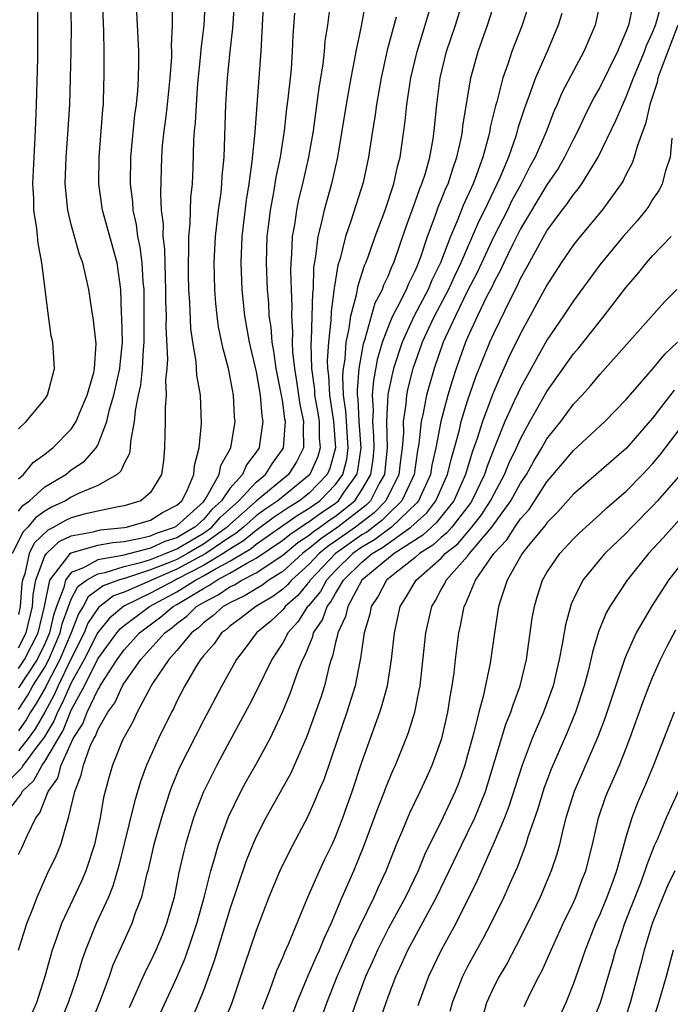
# Model space of a CAD drawing. Units: inches. Extents: x 2599874 to 2601000, y 1479000 to 1482000.
# Drawn here: x 2600091 to 2600140, y 1479525 to 1479599 of the extents above; entities that cross this region are included whole.
import ezdxf

# ---------------------------------------------------------------- set-up
doc = ezdxf.new("R2010")
doc.units = ezdxf.units.IN
doc.header["$MEASUREMENT"] = 0
doc.layers.add('LD25981479_2ft', color=230, linetype='Continuous')

msp = doc.modelspace()

# ---------------------------------------------------------------- linework, layer by layer
at = {"layer": 'LD25981479_2ft'}
for points, elevation in [([(2600099.88, 1479601), (2600100.046, 1479598.046), (2600100.083, 1479597), (2600100.094, 1479596.094), (2600100.075, 1479595), (2600100.019, 1479594.02), (2600099.913, 1479593), (2600099.795, 1479592.205), (2600099.488, 1479589), (2600099.461, 1479587), (2600099.626, 1479585.627), (2600099.656, 1479585), (2600099.915, 1479583.915), (2600100.02, 1479583), (2600100.201, 1479582.201), (2600100.349, 1479581), (2600100.43, 1479579.57), (2600100.486, 1479579), (2600100.499, 1479578.499), (2600100.499, 1479575), (2600100.452, 1479574.453), (2600100.377, 1479573), (2600100.25, 1479571.75), (2600100.075, 1479571), (2600099.836, 1479569.837), (2600099.764, 1479569), (2600099.485, 1479567.485), (2600099.467, 1479567), (2600099.414, 1479566.586), (2600099, 1479565.835), (2600098.758, 1479565.242), (2600098.477, 1479565), (2600097, 1479564.146), (2600095.546, 1479563.546), (2600095, 1479563.276), (2600094.554, 1479563), (2600093.494, 1479562.506), (2600093, 1479562.211), (2600092.293, 1479561.707), (2600091.718, 1479561), (2600091.356, 1479560.644), (2600090.54, 1479559)], 10734), ([(2600091, 1479568.446), (2600091.588, 1479569), (2600093, 1479570.682), (2600093.207, 1479571), (2600093.733, 1479573), (2600093.594, 1479575), (2600093.489, 1479575.489), (2600093.271, 1479577), (2600092.781, 1479581), (2600092.502, 1479582.502), (2600092.386, 1479583.614), (2600092.172, 1479585), (2600092.158, 1479585.842), (2600092.096, 1479587), (2600092.187, 1479589), (2600092.304, 1479591), (2600092.373, 1479593), (2600092.469, 1479596.469), (2600092.459, 1479597.541), (2600092.472, 1479599), (2600092.435, 1479601)], 10740), ([(2600091, 1479564.669), (2600091.378, 1479565), (2600092.112, 1479565.888), (2600093, 1479566.526), (2600093.26, 1479566.74), (2600093.613, 1479567), (2600095, 1479568.425), (2600095.379, 1479569), (2600095.629, 1479569.629), (2600096.212, 1479571), (2600096.704, 1479572.704), (2600096.765, 1479573), (2600096.882, 1479574.882), (2600096.681, 1479576.681), (2600096.556, 1479577.444), (2600096.332, 1479579), (2600095.875, 1479581), (2600095.63, 1479581.63), (2600095.236, 1479583), (2600095, 1479583.901), (2600094.738, 1479585), (2600094.55, 1479587), (2600094.608, 1479589), (2600094.741, 1479590.741), (2600094.884, 1479593), (2600095.005, 1479597), (2600095.025, 1479599), (2600094.955, 1479601)], 10738), ([(2600091, 1479562.227), (2600091.346, 1479562.654), (2600091.833, 1479563), (2600093, 1479564.053), (2600094.578, 1479565), (2600095, 1479565.331), (2600095.995, 1479566.005), (2600096.879, 1479567), (2600097, 1479567.208), (2600097.698, 1479569), (2600097.897, 1479569.897), (2600098.222, 1479571), (2600098.678, 1479573), (2600098.692, 1479573.308), (2600098.867, 1479575), (2600098.84, 1479576.84), (2600098.808, 1479577.192), (2600098.744, 1479579), (2600098.463, 1479581), (2600097.357, 1479585), (2600097.09, 1479587), (2600097.105, 1479589), (2600097.388, 1479592.612), (2600097.431, 1479593), (2600097.475, 1479594.525), (2600097.502, 1479595), (2600097.494, 1479597), (2600097.471, 1479598.529), (2600097.357, 1479601)], 10736), ([(2600091, 1479551.882), (2600091.587, 1479553), (2600092.062, 1479555), (2600092.12, 1479555.88), (2600092.317, 1479557), (2600093, 1479558.823), (2600093.118, 1479559), (2600094.089, 1479559.911), (2600095, 1479560.342), (2600096.656, 1479560.656), (2600097, 1479560.756), (2600097.205, 1479560.795), (2600099, 1479560.967), (2600099.187, 1479561), (2600101, 1479561.531), (2600101.896, 1479562.104), (2600103, 1479562.674), (2600103.361, 1479563), (2600103.779, 1479563.779), (2600104.289, 1479565), (2600104.33, 1479565.67), (2600104.69, 1479567), (2600104.854, 1479568.854), (2600104.774, 1479571), (2600104.513, 1479572.512), (2600104.455, 1479573.545), (2600104.196, 1479575), (2600104.048, 1479576.048), (2600103.971, 1479578.029), (2600103.907, 1479579), (2600103.878, 1479580.122), (2600103.866, 1479581), (2600103.91, 1479581.91), (2600103.89, 1479583), (2600103.996, 1479583.996), (2600104.054, 1479585.946), (2600104.173, 1479587), (2600104.234, 1479588.235), (2600104.288, 1479590.288), (2600104.335, 1479591), (2600104.407, 1479591.593), (2600104.473, 1479593), (2600104.591, 1479594.591), (2600104.809, 1479596.809), (2600104.829, 1479597.171), (2600105.062, 1479599), (2600105.163, 1479601)], 10730), ([(2600091, 1479550.3), (2600091.464, 1479551), (2600092.496, 1479553), (2600092.982, 1479555), (2600093.384, 1479557), (2600094.748, 1479558.749), (2600094.915, 1479559), (2600095, 1479559.06), (2600097, 1479559.634), (2600098.15, 1479559.85), (2600099, 1479559.931), (2600100.135, 1479560.135), (2600101, 1479560.356), (2600101.442, 1479560.558), (2600102.816, 1479561), (2600103, 1479561.109), (2600105, 1479562.928), (2600105.07, 1479563), (2600105.216, 1479563.216), (2600106.204, 1479565), (2600106.329, 1479565.671), (2600107.082, 1479567), (2600107.403, 1479569), (2600107.363, 1479569.363), (2600107.288, 1479571), (2600106.908, 1479573), (2600106.491, 1479574.49), (2600106.154, 1479576.154), (2600106.035, 1479577), (2600105.941, 1479577.941), (2600105.865, 1479579), (2600105.826, 1479581), (2600105.926, 1479583), (2600106.153, 1479585), (2600106.336, 1479586.336), (2600106.403, 1479587), (2600106.429, 1479587.571), (2600106.563, 1479589), (2600106.701, 1479593), (2600106.824, 1479595), (2600107.015, 1479597), (2600107.239, 1479598.761), (2600107.387, 1479601)], 10728), ([(2600109.561, 1479601), (2600109.351, 1479597), (2600109.206, 1479595), (2600109.035, 1479592.965), (2600108.886, 1479590.886), (2600108.677, 1479588.677), (2600108.436, 1479587), (2600108.236, 1479585.764), (2600107.915, 1479583), (2600107.84, 1479581), (2600107.904, 1479579), (2600108.099, 1479577), (2600108.463, 1479575), (2600109, 1479572.748), (2600109.306, 1479571), (2600109.428, 1479569.428), (2600109.509, 1479569), (2600109.239, 1479567.238), (2600109.214, 1479567), (2600109, 1479566.68), (2600108.267, 1479565.733), (2600107.961, 1479565), (2600107, 1479563.931), (2600106.371, 1479563), (2600105.651, 1479562.349), (2600105, 1479561.594), (2600104.353, 1479561), (2600103.492, 1479560.509), (2600103, 1479560.208), (2600102.086, 1479559.914), (2600101, 1479559.418), (2600098.871, 1479558.871), (2600097, 1479558.537), (2600095.931, 1479557.931), (2600095, 1479557.569), (2600094.556, 1479557), (2600094.443, 1479556.443), (2600093.883, 1479555), (2600093.654, 1479554.346), (2600093.361, 1479553), (2600093, 1479552.167), (2600092.41, 1479551), (2600091, 1479548.855)], 10726), ([(2600091, 1479536.22), (2600091.258, 1479536.742), (2600091.656, 1479537.656), (2600092.321, 1479539), (2600092.621, 1479539.379), (2600093.247, 1479541), (2600093.982, 1479542.018), (2600094.238, 1479543), (2600095.153, 1479545), (2600095.875, 1479546.125), (2600096.197, 1479547), (2600097, 1479548.688), (2600097.133, 1479548.867), (2600097.193, 1479549), (2600097.485, 1479549.485), (2600098.468, 1479551), (2600099, 1479551.729), (2600100.168, 1479553), (2600101.792, 1479554.208), (2600102.719, 1479555), (2600103, 1479555.152), (2600105, 1479556.366), (2600105.423, 1479556.577), (2600106.026, 1479557), (2600107, 1479557.521), (2600108.283, 1479558.283), (2600109, 1479558.652), (2600111, 1479560.012), (2600111.547, 1479560.453), (2600112.736, 1479561.264), (2600113, 1479561.424), (2600113.914, 1479562.086), (2600115, 1479562.825), (2600115.219, 1479563), (2600115.663, 1479563.663), (2600116.617, 1479565), (2600116.696, 1479565.304), (2600116.936, 1479567), (2600116.797, 1479569), (2600116.716, 1479570.716), (2600116.674, 1479571), (2600116.66, 1479571.34), (2600116.8, 1479573), (2600117.121, 1479574.879), (2600117.248, 1479575.248), (2600118.012, 1479577.987), (2600118.549, 1479579), (2600118.658, 1479579.342), (2600119, 1479580.053), (2600119.269, 1479580.731), (2600119.408, 1479581), (2600120.323, 1479583.677), (2600121, 1479585.539), (2600121.375, 1479586.625), (2600121.537, 1479587), (2600121.801, 1479587.801), (2600122.138, 1479589), (2600122.389, 1479590.389), (2600122.476, 1479591), (2600122.669, 1479593), (2600122.924, 1479595), (2600123.411, 1479597), (2600124.074, 1479599), (2600124.678, 1479601)], 10714), ([(2600091.008, 1479529), (2600091.634, 1479531), (2600092.067, 1479532.067), (2600092.409, 1479533), (2600093.215, 1479534.785), (2600093.858, 1479536.142), (2600094.201, 1479537), (2600094.685, 1479538.685), (2600094.803, 1479539), (2600095.26, 1479541), (2600095.762, 1479542.238), (2600095.922, 1479543), (2600096.434, 1479544.434), (2600096.709, 1479545), (2600096.823, 1479545.177), (2600097, 1479545.659), (2600097.772, 1479547), (2600098.296, 1479547.704), (2600098.883, 1479549), (2600099, 1479549.195), (2600100.268, 1479551), (2600102.085, 1479553), (2600102.614, 1479553.386), (2600103, 1479553.716), (2600103.74, 1479554.26), (2600104.482, 1479555), (2600105, 1479555.311), (2600106.127, 1479555.873), (2600107, 1479556.485), (2600107.352, 1479556.648), (2600107.915, 1479557), (2600109, 1479557.557), (2600111, 1479558.896), (2600112.16, 1479559.84), (2600113, 1479560.406), (2600113.323, 1479560.677), (2600113.805, 1479561), (2600114.498, 1479561.502), (2600115, 1479561.843), (2600116.449, 1479563), (2600117, 1479563.822), (2600117.663, 1479565), (2600117.838, 1479566.162), (2600117.919, 1479567), (2600117.902, 1479567.902), (2600117.82, 1479569), (2600117.866, 1479569.866), (2600117.802, 1479571), (2600117.891, 1479572.109), (2600118.205, 1479573.795), (2600118.562, 1479575), (2600119, 1479576.185), (2600119.344, 1479577), (2600119.75, 1479577.75), (2600120.364, 1479579), (2600120.545, 1479579.455), (2600121, 1479580.341), (2600121.193, 1479580.807), (2600121.29, 1479581), (2600121.461, 1479581.461), (2600121.962, 1479583), (2600122.535, 1479584.535), (2600122.77, 1479585.23), (2600123, 1479585.759), (2600123.352, 1479586.648), (2600123.517, 1479587), (2600123.873, 1479588.127), (2600124.192, 1479589), (2600124.524, 1479590.524), (2600124.608, 1479591), (2600124.641, 1479591.359), (2600125.251, 1479595), (2600125.784, 1479597), (2600126.491, 1479599), (2600127.142, 1479601)], 10712), ([(2600135.078, 1479601), (2600134.64, 1479599), (2600133.793, 1479597), (2600133, 1479595.533), (2600132.133, 1479593.867), (2600131.773, 1479593), (2600131.531, 1479592.469), (2600130.932, 1479590.932), (2600130.098, 1479589), (2600129.703, 1479588.298), (2600129.043, 1479587), (2600128.325, 1479585.674), (2600128.004, 1479585), (2600126.988, 1479583.012), (2600125.725, 1479580.275), (2600125, 1479578.881), (2600124.068, 1479577), (2600123.155, 1479575), (2600122.465, 1479573), (2600121.888, 1479571), (2600121.627, 1479569.627), (2600121.472, 1479569), (2600121.31, 1479567.31), (2600121.205, 1479566.795), (2600120.94, 1479565), (2600120.029, 1479563), (2600119, 1479562.005), (2600118.503, 1479561.497), (2600117.37, 1479560.63), (2600117, 1479560.416), (2600114.99, 1479559), (2600113.088, 1479557), (2600113.057, 1479556.943), (2600112.157, 1479555.843), (2600111.193, 1479555), (2600111.119, 1479554.881), (2600111, 1479554.751), (2600110.101, 1479553.899), (2600109.026, 1479553), (2600108.16, 1479551.84), (2600107.498, 1479551), (2600106.388, 1479549), (2600105, 1479546.371), (2600103.196, 1479542.804), (2600102.601, 1479541.399), (2600102.46, 1479541), (2600102.22, 1479540.22), (2600101.818, 1479539), (2600101.257, 1479537), (2600100.786, 1479535), (2600100.698, 1479534.698), (2600100.31, 1479533), (2600099.873, 1479531.873), (2600099.588, 1479531), (2600099, 1479529.732), (2600098.156, 1479527.844), (2600097.864, 1479527), (2600097.18, 1479525.18), (2600096.514, 1479523.486)], 10706), ([(2600101.743, 1479524.257), (2600103, 1479526.927), (2600103.623, 1479528.377), (2600104.133, 1479529.868), (2600104.496, 1479531), (2600105.078, 1479533.078), (2600105.563, 1479535), (2600105.822, 1479535.822), (2600106.135, 1479537), (2600106.912, 1479539.088), (2600107.845, 1479541), (2600108.247, 1479541.753), (2600109, 1479543.068), (2600110.052, 1479545), (2600110.987, 1479547), (2600111.576, 1479548.424), (2600112.197, 1479550.197), (2600112.516, 1479551), (2600112.694, 1479551.306), (2600113.279, 1479552.721), (2600113.343, 1479553), (2600114.012, 1479553.988), (2600114.364, 1479555), (2600114.653, 1479555.347), (2600115, 1479555.996), (2600115.606, 1479557), (2600117, 1479558.362), (2600117.761, 1479559), (2600118.547, 1479559.453), (2600119, 1479559.8), (2600120.711, 1479561), (2600121.903, 1479562.097), (2600122.6, 1479563), (2600123.485, 1479565), (2600123.767, 1479566.233), (2600123.995, 1479567), (2600124.372, 1479568.372), (2600124.509, 1479569), (2600125, 1479570.565), (2600125.628, 1479572.372), (2600126.682, 1479575), (2600127, 1479575.715), (2600128.209, 1479578.209), (2600128.749, 1479579.251), (2600129, 1479579.814), (2600129.428, 1479580.571), (2600130.432, 1479582.432), (2600131, 1479583.42), (2600132.155, 1479585), (2600132.526, 1479585.474), (2600133, 1479586.186), (2600133.376, 1479586.624), (2600133.637, 1479587), (2600134.873, 1479589), (2600136.226, 1479591.775), (2600136.732, 1479593), (2600137, 1479593.564), (2600137.54, 1479595), (2600138.382, 1479597), (2600138.543, 1479597.457), (2600139, 1479598.446), (2600139.208, 1479599), (2600139.313, 1479599.313), (2600139.773, 1479601)], 10702), ([(2600117.256, 1479600.744), (2600116.931, 1479598.931), (2600116.535, 1479597), (2600116.445, 1479596.445), (2600116.162, 1479595), (2600115.804, 1479593), (2600115.139, 1479589), (2600114.689, 1479587), (2600114.128, 1479585), (2600113.89, 1479583.89), (2600113.65, 1479583), (2600113.496, 1479581.496), (2600113.345, 1479580.655), (2600113.297, 1479579), (2600113.261, 1479578.739), (2600113.147, 1479575.147), (2600113.122, 1479574.878), (2600113.175, 1479573), (2600113.399, 1479571.399), (2600113.416, 1479571), (2600113.653, 1479569.653), (2600113.751, 1479569), (2600113.774, 1479567.774), (2600113.838, 1479567), (2600113.653, 1479566.347), (2600113.064, 1479565), (2600113, 1479564.934), (2600110.628, 1479563), (2600109.653, 1479562.347), (2600109, 1479561.863), (2600108.026, 1479561), (2600107.467, 1479560.533), (2600107, 1479560.257), (2600105.19, 1479559), (2600103, 1479557.813), (2600101.072, 1479557), (2600100.925, 1479556.925), (2600099, 1479556.097), (2600098.201, 1479555.799), (2600097.159, 1479555), (2600097.072, 1479554.928), (2600097, 1479554.84), (2600096.265, 1479553.735), (2600095.979, 1479553), (2600095, 1479551.073), (2600093.998, 1479549), (2600093.698, 1479548.302), (2600093, 1479547.011), (2600092.262, 1479545.739), (2600091.73, 1479545), (2600091, 1479544.086)], 10720), ([(2600102.629, 1479600.629), (2600102.648, 1479599), (2600102.567, 1479597.433), (2600102.582, 1479597), (2600102.575, 1479596.575), (2600102.471, 1479595), (2600102.26, 1479593), (2600102.126, 1479591.874), (2600102.002, 1479591), (2600101.893, 1479589.893), (2600101.832, 1479589), (2600101.746, 1479586.254), (2600101.807, 1479585), (2600101.946, 1479583.946), (2600101.93, 1479583), (2600102.056, 1479582.056), (2600102.097, 1479579.903), (2600102.144, 1479579), (2600102.145, 1479578.145), (2600102.175, 1479577), (2600102.17, 1479576.17), (2600102.286, 1479573.714), (2600102.242, 1479573), (2600102.138, 1479572.138), (2600102.184, 1479571), (2600102.097, 1479570.098), (2600102.108, 1479569), (2600102.073, 1479568.073), (2600102.059, 1479567), (2600101.984, 1479566.016), (2600101.837, 1479565), (2600101, 1479563.622), (2600100.271, 1479563), (2600099, 1479562.614), (2600098.544, 1479562.544), (2600097, 1479562.221), (2600095.987, 1479561.987), (2600095, 1479561.722), (2600094.507, 1479561.492), (2600093.683, 1479561), (2600093.22, 1479560.781), (2600092.206, 1479559.794), (2600091.812, 1479559), (2600091.482, 1479557.482), (2600091.302, 1479557), (2600091.256, 1479556.743), (2600091.142, 1479555), (2600091, 1479554.392)], 10732), ([(2600114.603, 1479600.603), (2600114.386, 1479599), (2600114.202, 1479597.798), (2600114.146, 1479597), (2600114.039, 1479596.039), (2600113.748, 1479594.252), (2600113.298, 1479591), (2600112.965, 1479589), (2600112.51, 1479587), (2600112.203, 1479585.797), (2600112.041, 1479585), (2600111.888, 1479583.887), (2600111.722, 1479583), (2600111.677, 1479581.677), (2600111.616, 1479581), (2600111.597, 1479580.403), (2600111.637, 1479579), (2600111.695, 1479577.695), (2600111.673, 1479577), (2600111.751, 1479575.751), (2600111.726, 1479575), (2600111.75, 1479574.25), (2600111.887, 1479573), (2600112.047, 1479572.047), (2600112.296, 1479570.296), (2600112.574, 1479569), (2600112.54, 1479568.54), (2600112.578, 1479567), (2600112.048, 1479565.952), (2600111.45, 1479565), (2600109, 1479562.976), (2600107, 1479561.216), (2600106.789, 1479561), (2600105, 1479559.71), (2600103.809, 1479559), (2600103, 1479558.564), (2600102.246, 1479558.246), (2600101, 1479557.763), (2600099.177, 1479557.177), (2600098.572, 1479557), (2600097.428, 1479556.573), (2600096.28, 1479555.719), (2600095.91, 1479555), (2600095.546, 1479554.454), (2600094.984, 1479553), (2600094.14, 1479551), (2600093.196, 1479549.197), (2600093.071, 1479548.929), (2600092.35, 1479547.65), (2600091.928, 1479547), (2600091.587, 1479546.413), (2600091, 1479545.598)], 10722), ([(2600129.588, 1479600.412), (2600129.117, 1479599), (2600128.342, 1479597), (2600128.039, 1479596.039), (2600127.664, 1479595), (2600127.196, 1479593.195), (2600127.101, 1479592.899), (2600126.711, 1479591.289), (2600126.668, 1479591), (2600126.572, 1479590.572), (2600126.145, 1479589), (2600125.68, 1479587.68), (2600125.418, 1479587), (2600124.661, 1479585.339), (2600124.231, 1479584.231), (2600123.693, 1479583), (2600122.94, 1479581), (2600122.294, 1479579.706), (2600122.001, 1479579), (2600120.949, 1479577), (2600120.035, 1479575), (2600119.391, 1479573), (2600119.311, 1479572.689), (2600118.962, 1479571.038), (2600118.858, 1479569), (2600118.902, 1479567), (2600118.736, 1479565.264), (2600118.696, 1479565), (2600118.304, 1479564.304), (2600117.644, 1479563), (2600117.325, 1479562.675), (2600115.186, 1479561), (2600113.88, 1479560.12), (2600113, 1479559.381), (2600112.772, 1479559.228), (2600112.489, 1479559), (2600111, 1479557.66), (2600109.958, 1479557), (2600109.413, 1479556.587), (2600109, 1479556.347), (2600108.171, 1479555.829), (2600107, 1479555.288), (2600106.831, 1479555.169), (2600106.492, 1479555), (2600105.719, 1479554.281), (2600105, 1479553.761), (2600104.619, 1479553.381), (2600104.1, 1479553), (2600103, 1479551.68), (2600102.394, 1479551), (2600101.161, 1479549.161), (2600101.059, 1479549), (2600099.989, 1479547), (2600099.675, 1479546.325), (2600099, 1479545.122), (2600098.891, 1479544.892), (2600098.134, 1479543), (2600097.869, 1479542.131), (2600097.453, 1479540.547), (2600097.178, 1479539), (2600096.754, 1479537), (2600096.103, 1479535), (2600095.776, 1479534.224), (2600094.271, 1479531), (2600093.894, 1479529.894), (2600093.565, 1479529), (2600093.012, 1479527), (2600092.361, 1479525), (2600091.952, 1479524.048)], 10710), ([(2600137.492, 1479600.508), (2600137.175, 1479599), (2600137, 1479598.541), (2600136.33, 1479597), (2600135, 1479594.291), (2600134.535, 1479593.465), (2600133.862, 1479592.138), (2600133.329, 1479591), (2600133, 1479590.371), (2600132.333, 1479589), (2600131.842, 1479588.158), (2600131, 1479586.905), (2600129, 1479583.57), (2600128.41, 1479582.411), (2600127.727, 1479581), (2600127.503, 1479580.497), (2600127, 1479579.577), (2600126.821, 1479579.179), (2600126.436, 1479578.436), (2600125.752, 1479577), (2600125, 1479575.368), (2600124.841, 1479575), (2600124.136, 1479573), (2600123.847, 1479572.153), (2600123.503, 1479571), (2600122.966, 1479569), (2600122.592, 1479567), (2600122.298, 1479565.702), (2600122.192, 1479565), (2600121.278, 1479563), (2600121.157, 1479562.843), (2600119.231, 1479561), (2600117.959, 1479560.041), (2600117, 1479559.489), (2600116.305, 1479559), (2600115, 1479557.723), (2600114.312, 1479557), (2600113.855, 1479556.145), (2600112.946, 1479555.054), (2600112.883, 1479555), (2600112.157, 1479553.843), (2600111.386, 1479553), (2600111.275, 1479552.725), (2600111, 1479552.253), (2600110.513, 1479551.487), (2600110.174, 1479551), (2600109, 1479548.578), (2600108.466, 1479547.534), (2600107, 1479544.839), (2600106.022, 1479543), (2600105.018, 1479540.982), (2600104.449, 1479539.552), (2600104.255, 1479539), (2600103.647, 1479537), (2600103.513, 1479536.487), (2600103.142, 1479534.858), (2600102.777, 1479533), (2600102.219, 1479531), (2600101.878, 1479530.122), (2600101.412, 1479529), (2600101, 1479528.135), (2600100.61, 1479527.39), (2600099.372, 1479524.628)], 10704), ([(2600089.817, 1479539), (2600091.214, 1479540.785), (2600091.297, 1479541), (2600092.177, 1479541.823), (2600092.791, 1479543), (2600093, 1479543.278), (2600094.377, 1479545.623), (2600095, 1479547.16), (2600095.999, 1479549), (2600097, 1479551.032), (2600098.443, 1479553), (2600098.694, 1479553.306), (2600099, 1479553.562), (2600100.928, 1479555), (2600103, 1479556.116), (2600104.393, 1479557), (2600105, 1479557.314), (2600105.785, 1479557.785), (2600107, 1479558.435), (2600108.61, 1479559.39), (2600109, 1479559.715), (2600112.109, 1479561.891), (2600113, 1479562.431), (2600113.815, 1479563), (2600115, 1479564.232), (2600115.548, 1479565), (2600115.848, 1479566.152), (2600115.969, 1479567), (2600115.83, 1479569), (2600115.792, 1479569.792), (2600115.616, 1479571), (2600115.556, 1479572.444), (2600115.603, 1479573), (2600115.724, 1479573.724), (2600115.808, 1479575), (2600116.045, 1479576.045), (2600116.165, 1479577), (2600116.596, 1479578.596), (2600116.703, 1479579.297), (2600117.198, 1479580.802), (2600117.293, 1479581), (2600117.468, 1479581.468), (2600118.005, 1479583), (2600118.756, 1479585), (2600119.422, 1479587), (2600119.69, 1479588.311), (2600119.902, 1479589), (2600120.28, 1479591.72), (2600120.397, 1479593), (2600120.687, 1479595), (2600121.167, 1479597), (2600121.595, 1479598.405), (2600121.79, 1479599), (2600122.114, 1479600.114)], 10716), ([(2600119.595, 1479599.595), (2600118.907, 1479597.093), (2600118.445, 1479595), (2600118.094, 1479593), (2600117.969, 1479592.031), (2600117.791, 1479591), (2600117.493, 1479589), (2600117.09, 1479587.09), (2600116.167, 1479584.167), (2600115.751, 1479583), (2600115.348, 1479581.348), (2600115.178, 1479580.822), (2600114.908, 1479579.092), (2600114.674, 1479577.326), (2600114.652, 1479576.652), (2600114.468, 1479575), (2600114.377, 1479573.623), (2600114.395, 1479573), (2600114.469, 1479572.469), (2600114.533, 1479571), (2600114.845, 1479569), (2600115.001, 1479567), (2600114.558, 1479565.442), (2600114.365, 1479565), (2600113, 1479563.586), (2600112.276, 1479563), (2600111.481, 1479562.519), (2600110.292, 1479561.708), (2600109, 1479560.764), (2600108.038, 1479559.962), (2600107, 1479559.347), (2600106.5, 1479559), (2600105, 1479558.1), (2600103, 1479557.062), (2600102.852, 1479557), (2600101, 1479555.998), (2600098.974, 1479555.026), (2600097.883, 1479554.117), (2600097, 1479553.041), (2600095.973, 1479551), (2600095, 1479549.216), (2600094.325, 1479547.675), (2600093.96, 1479547), (2600093.686, 1479546.313), (2600092.936, 1479545.064), (2600092.455, 1479544.455), (2600091.361, 1479543), (2600091.237, 1479542.763), (2600090.232, 1479541.768)], 10718), ([(2600091, 1479547.214), (2600091.703, 1479548.297), (2600092.102, 1479549), (2600093, 1479550.404), (2600093.312, 1479551), (2600094.173, 1479553), (2600094.32, 1479553.68), (2600094.784, 1479555), (2600095, 1479555.558), (2600095.491, 1479556.51), (2600096.163, 1479557), (2600097, 1479557.475), (2600097.578, 1479557.578), (2600099, 1479558.023), (2600100.349, 1479558.349), (2600101, 1479558.559), (2600102.139, 1479559), (2600102.73, 1479559.27), (2600103, 1479559.357), (2600104.02, 1479559.98), (2600105, 1479560.539), (2600105.639, 1479561), (2600106.269, 1479561.731), (2600107.691, 1479563), (2600109, 1479564.42), (2600109.712, 1479565), (2600110.213, 1479565.787), (2600111.047, 1479566.953), (2600111.071, 1479567), (2600111.212, 1479569), (2600111.174, 1479569.174), (2600111, 1479570.452), (2600110.887, 1479571.113), (2600110.507, 1479573), (2600110.334, 1479574.334), (2600110.202, 1479575), (2600110.128, 1479576.128), (2600109.99, 1479577), (2600109.946, 1479577.946), (2600109.849, 1479579), (2600109.777, 1479581), (2600109.834, 1479583), (2600109.96, 1479583.96), (2600110.074, 1479585), (2600110.337, 1479586.337), (2600110.516, 1479587.484), (2600110.832, 1479589), (2600111.127, 1479591), (2600111.314, 1479592.686), (2600111.414, 1479593.414), (2600111.657, 1479595.657), (2600111.751, 1479597), (2600111.785, 1479598.215), (2600111.917, 1479599.917)], 10724), ([(2600132.118, 1479599.882), (2600131.859, 1479599), (2600131.012, 1479597), (2600130.129, 1479595), (2600129.662, 1479593.663), (2600129.29, 1479592.711), (2600128.809, 1479591.191), (2600128.664, 1479590.664), (2600128.079, 1479589), (2600127.441, 1479587.441), (2600126.278, 1479585), (2600125.846, 1479584.154), (2600124.481, 1479581), (2600124, 1479580), (2600123.543, 1479579), (2600122.489, 1479577), (2600122.039, 1479576.039), (2600121.567, 1479575), (2600121, 1479573.419), (2600120.86, 1479573), (2600120.479, 1479571.521), (2600120.367, 1479571), (2600120.319, 1479570.319), (2600120.116, 1479569), (2600120.137, 1479568.137), (2600120.051, 1479567), (2600119.922, 1479566.078), (2600119.802, 1479565), (2600118.809, 1479563), (2600117.914, 1479562.086), (2600116.51, 1479561), (2600115, 1479559.938), (2600114.438, 1479559.562), (2600113.767, 1479559), (2600113, 1479558.193), (2600111.669, 1479557), (2600111.368, 1479556.632), (2600111, 1479556.31), (2600110.255, 1479555.745), (2600108.969, 1479555), (2600107.868, 1479554.132), (2600107, 1479553.506), (2600106.738, 1479553.262), (2600106.376, 1479553), (2600105.816, 1479552.184), (2600105, 1479551.268), (2600104.785, 1479551), (2600104.431, 1479550.43), (2600103.599, 1479549), (2600103, 1479547.836), (2600102.733, 1479547.267), (2600102.581, 1479547), (2600101.599, 1479545), (2600100.707, 1479543), (2600100.242, 1479541.759), (2600099.782, 1479540.219), (2600098.605, 1479535.395), (2600098.155, 1479533.846), (2600097.807, 1479533), (2600096.88, 1479531), (2600096.073, 1479529), (2600095.794, 1479528.206), (2600095.45, 1479527), (2600094.766, 1479525), (2600093.652, 1479522.348)], 10708), ([(2600140.898, 1479599), (2600139.611, 1479595.611), (2600139.399, 1479595), (2600139.334, 1479594.666), (2600138.784, 1479593), (2600138.468, 1479591.532), (2600138.253, 1479591), (2600137.817, 1479589.817), (2600137.606, 1479589), (2600137.448, 1479588.551), (2600137, 1479587.71), (2600136.773, 1479587.227), (2600136.626, 1479587), (2600135.17, 1479585), (2600133.502, 1479583), (2600133, 1479582.361), (2600132.08, 1479581), (2600131, 1479579.319), (2600129, 1479575.673), (2600128.127, 1479573.873), (2600127.748, 1479573), (2600127.504, 1479572.496), (2600126.905, 1479571.095), (2600126.113, 1479569), (2600125.707, 1479567.707), (2600125.332, 1479566.668), (2600124.841, 1479565), (2600123.952, 1479563), (2600122.648, 1479561.352), (2600121.61, 1479560.39), (2600119.439, 1479559), (2600116.988, 1479557), (2600115.921, 1479555), (2600115.76, 1479554.24), (2600115.18, 1479553), (2600115.159, 1479552.841), (2600115, 1479552.266), (2600114.766, 1479551.234), (2600114.665, 1479551), (2600114.521, 1479550.521), (2600114.155, 1479549), (2600113.877, 1479548.123), (2600112.836, 1479545.164), (2600111.622, 1479542.378), (2600109.735, 1479539), (2600109, 1479537.558), (2600108.75, 1479537), (2600108.239, 1479535.761), (2600107, 1479532.097), (2600105.823, 1479528.177), (2600105, 1479525.93), (2600104.634, 1479525), (2600104.141, 1479523.859)], 10700), ([(2600140.44, 1479590.44), (2600140.331, 1479589), (2600139.972, 1479587.972), (2600139.73, 1479587), (2600139.49, 1479586.51), (2600139, 1479585.796), (2600138.702, 1479585.298), (2600138.487, 1479585), (2600137.819, 1479584.181), (2600136.777, 1479583), (2600135, 1479580.855), (2600133, 1479578.128), (2600132.261, 1479577), (2600131, 1479575.164), (2600129, 1479571.561), (2600128.817, 1479571.183), (2600128.532, 1479570.531), (2600127.821, 1479569), (2600127, 1479566.99), (2600126.448, 1479565.552), (2600126.282, 1479565), (2600125.328, 1479563), (2600125.199, 1479562.801), (2600123.803, 1479561), (2600123.431, 1479560.569), (2600123, 1479560.225), (2600122.367, 1479559.633), (2600121.359, 1479559), (2600121, 1479558.677), (2600119.604, 1479557.604), (2600118.852, 1479557), (2600118.227, 1479555.772), (2600117.703, 1479555), (2600117.59, 1479554.41), (2600117.176, 1479553), (2600116.898, 1479551.102), (2600116.831, 1479550.831), (2600116.486, 1479549), (2600115.865, 1479547), (2600115.164, 1479545), (2600114.109, 1479541.891), (2600113.715, 1479541), (2600113.516, 1479540.484), (2600112.892, 1479539.108), (2600111.51, 1479536.49), (2600110.777, 1479535), (2600109.948, 1479533), (2600109, 1479530.489), (2600108.113, 1479527.887), (2600107.154, 1479525), (2600106.348, 1479523)], 10698), ([(2600109.478, 1479524.522), (2600110.077, 1479526.077), (2600110.555, 1479527.445), (2600111, 1479528.428), (2600111.163, 1479528.837), (2600111.449, 1479529.449), (2600112.912, 1479533), (2600113.779, 1479535), (2600114.166, 1479535.834), (2600114.744, 1479537), (2600115, 1479537.569), (2600115.551, 1479539), (2600115.858, 1479539.858), (2600116.26, 1479541), (2600117, 1479543.215), (2600118.359, 1479547), (2600118.516, 1479547.484), (2600118.923, 1479549), (2600119.231, 1479551), (2600119.452, 1479553), (2600119.896, 1479555), (2600120.33, 1479555.67), (2600121.11, 1479557), (2600123, 1479558.67), (2600123.301, 1479559), (2600124.246, 1479559.754), (2600125.323, 1479561), (2600126.054, 1479561.946), (2600126.74, 1479563), (2600127, 1479563.535), (2600127.796, 1479565), (2600128.135, 1479565.865), (2600128.689, 1479567), (2600129, 1479567.698), (2600129.717, 1479569), (2600131, 1479571.265), (2600133, 1479574.111), (2600133.412, 1479574.588), (2600135.343, 1479577), (2600137, 1479579.167), (2600137.852, 1479580.149), (2600138.527, 1479581), (2600139, 1479581.538), (2600140.412, 1479583)], 10696), ([(2600111.238, 1479522.762), (2600112.074, 1479525), (2600112.927, 1479527.073), (2600113.535, 1479528.464), (2600113.795, 1479529), (2600114.134, 1479529.866), (2600114.676, 1479531), (2600115.504, 1479533), (2600116.382, 1479535), (2600117.147, 1479536.852), (2600118.22, 1479539.78), (2600118.709, 1479541), (2600118.782, 1479541.218), (2600119.369, 1479542.631), (2600119.543, 1479543), (2600120.355, 1479545), (2600120.533, 1479545.468), (2600121.003, 1479546.997), (2600121.341, 1479548.659), (2600121.394, 1479549), (2600121.831, 1479553), (2600122.284, 1479555), (2600122.556, 1479555.444), (2600123, 1479556.274), (2600123.266, 1479556.734), (2600123.376, 1479557), (2600125, 1479558.814), (2600125.138, 1479559), (2600125.829, 1479559.829), (2600126.839, 1479561), (2600128.276, 1479563), (2600129, 1479564.324), (2600129.447, 1479565), (2600129.996, 1479566.004), (2600130.606, 1479567), (2600131, 1479567.684), (2600132.04, 1479569), (2600133, 1479570.303), (2600133.663, 1479571), (2600134.301, 1479571.699), (2600135, 1479572.546), (2600139.926, 1479578.074), (2600140.838, 1479579)], 10694), ([(2600113.624, 1479523), (2600114.338, 1479525), (2600115.133, 1479527), (2600116.017, 1479529), (2600116.304, 1479529.696), (2600117.912, 1479533), (2600118.246, 1479533.754), (2600118.836, 1479535), (2600119.622, 1479537), (2600120.091, 1479538.091), (2600120.619, 1479539.381), (2600121.405, 1479541), (2600121.914, 1479542.086), (2600122.319, 1479543), (2600123.033, 1479545), (2600123.495, 1479547), (2600123.691, 1479548.309), (2600123.83, 1479549), (2600123.968, 1479549.968), (2600124.08, 1479551), (2600124.326, 1479553), (2600124.456, 1479553.544), (2600124.723, 1479555), (2600124.824, 1479555.176), (2600125.602, 1479557), (2600126.973, 1479559), (2600127.967, 1479560.033), (2600128.561, 1479561), (2600129, 1479561.638), (2600129.652, 1479562.348), (2600131, 1479564.444), (2600132.181, 1479565.819), (2600133, 1479566.816), (2600135.391, 1479569), (2600137, 1479570.659), (2600139, 1479572.965), (2600139.911, 1479574.089), (2600140.891, 1479575)], 10692), ([(2600140.634, 1479571.367), (2600139, 1479569.254), (2600137.025, 1479566.975), (2600133, 1479563.512), (2600131.836, 1479562.164), (2600131, 1479561.344), (2600130.865, 1479561.135), (2600129.583, 1479559.583), (2600129.123, 1479559), (2600127.987, 1479557), (2600127.48, 1479555.48), (2600127.344, 1479555), (2600127.037, 1479553), (2600126.711, 1479550.711), (2600126.182, 1479548.182), (2600125.85, 1479547), (2600125.476, 1479545.476), (2600125.334, 1479545), (2600125, 1479543.747), (2600124.785, 1479543), (2600124.323, 1479541.677), (2600124.054, 1479541), (2600123.132, 1479539), (2600121.754, 1479536.246), (2600121.244, 1479535), (2600120.289, 1479533), (2600119, 1479530.647), (2600118.171, 1479529), (2600117.822, 1479528.178), (2600117.281, 1479527), (2600116.535, 1479525), (2600115.852, 1479523)], 10690), ([(2600118.12, 1479523), (2600119, 1479525.524), (2600119.563, 1479527), (2600120.025, 1479527.975), (2600120.48, 1479529), (2600122.654, 1479533), (2600124.56, 1479537), (2600125, 1479537.871), (2600125.536, 1479539), (2600126.343, 1479541), (2600127.898, 1479546.102), (2600128.27, 1479547), (2600128.436, 1479547.564), (2600128.985, 1479549), (2600129.455, 1479551), (2600129.892, 1479554.108), (2600130.054, 1479555), (2600130.261, 1479555.739), (2600130.672, 1479557), (2600131, 1479557.563), (2600131.969, 1479559), (2600133, 1479560.115), (2600133.444, 1479560.556), (2600135, 1479561.951), (2600135.541, 1479562.459), (2600137, 1479563.734), (2600138.242, 1479565), (2600139, 1479565.807), (2600139.545, 1479566.455), (2600141.479, 1479569)], 10688), ([(2600141.096, 1479565), (2600139.366, 1479563), (2600139, 1479562.603), (2600137.412, 1479561), (2600137, 1479560.562), (2600135.387, 1479559), (2600135, 1479558.551), (2600133.725, 1479557), (2600133, 1479555.547), (2600132.828, 1479555.172), (2600132.392, 1479553.608), (2600132.159, 1479552.159), (2600131.93, 1479551), (2600131.463, 1479549), (2600130.746, 1479547), (2600129.89, 1479545), (2600129.127, 1479543), (2600128.127, 1479539.873), (2600127.784, 1479539), (2600127, 1479537.168), (2600125.729, 1479534.271), (2600124.099, 1479531), (2600123.003, 1479528.997), (2600122.047, 1479527), (2600121.293, 1479525), (2600121.225, 1479524.774)], 10686), ([(2600142.305, 1479563), (2600139.796, 1479560.204), (2600138.691, 1479559), (2600137.076, 1479557), (2600135.755, 1479555), (2600135.483, 1479554.517), (2600134.905, 1479553.095), (2600134.445, 1479551.555), (2600134.334, 1479551), (2600134.116, 1479550.116), (2600133.814, 1479549), (2600133.154, 1479547), (2600132.53, 1479545.47), (2600131.315, 1479542.685), (2600130.775, 1479541.225), (2600130.311, 1479539.689), (2600129.555, 1479537.555), (2600129.392, 1479537), (2600128.741, 1479535.259), (2600128.31, 1479534.31), (2600127.743, 1479533), (2600126.756, 1479531), (2600126.154, 1479529.846), (2600125, 1479527.744), (2600124.622, 1479527), (2600123.839, 1479525), (2600123.66, 1479524.34)], 10684), ([(2600141, 1479558.021), (2600140.202, 1479557), (2600138.907, 1479555), (2600137.754, 1479553), (2600137, 1479551.313), (2600136.877, 1479551), (2600135.399, 1479546.601), (2600134.856, 1479545.144), (2600133.054, 1479541), (2600132.437, 1479539), (2600132.221, 1479538.221), (2600131.942, 1479537), (2600131.745, 1479536.255), (2600131.329, 1479535), (2600130.486, 1479533), (2600129.516, 1479531), (2600128.676, 1479529.325), (2600127.984, 1479528.016), (2600127.376, 1479527), (2600127, 1479526.274), (2600126.421, 1479525), (2600126.189, 1479524.189)], 10682), ([(2600129.267, 1479524.733), (2600129.764, 1479525.764), (2600130.39, 1479527), (2600130.606, 1479527.394), (2600131.226, 1479528.774), (2600131.314, 1479529), (2600132.223, 1479531), (2600133, 1479532.602), (2600133.177, 1479533), (2600133.674, 1479534.326), (2600133.944, 1479535), (2600134.455, 1479537), (2600134.896, 1479539), (2600135.43, 1479540.57), (2600135.6, 1479541), (2600136.04, 1479541.96), (2600136.492, 1479543), (2600137, 1479544.281), (2600137.278, 1479545), (2600138.255, 1479547.745), (2600138.736, 1479549), (2600139, 1479549.639), (2600139.599, 1479551), (2600140.061, 1479551.939), (2600140.759, 1479553.241)], 10680), ([(2600140.638, 1479547), (2600139.073, 1479543), (2600138.468, 1479541.532), (2600137.864, 1479540.136), (2600137.423, 1479539), (2600137, 1479537.613), (2600136.776, 1479536.776), (2600136.262, 1479535), (2600135.856, 1479533.856), (2600135.534, 1479533), (2600135, 1479531.686), (2600134.687, 1479531), (2600133.881, 1479529), (2600133.665, 1479528.335), (2600133, 1479526.464), (2600132.421, 1479525), (2600131.974, 1479524.026)], 10678), ([(2600140.925, 1479541), (2600140.031, 1479539), (2600139.334, 1479537.334), (2600139.121, 1479536.879), (2600138.547, 1479535.453), (2600138.42, 1479535), (2600138.068, 1479534.068), (2600136.864, 1479531), (2600136.403, 1479529.597), (2600136.183, 1479529), (2600135.931, 1479528.069), (2600135.016, 1479525), (2600134.218, 1479523)], 10676), ([(2600140.688, 1479535), (2600140.133, 1479533.867), (2600139.759, 1479533), (2600138.953, 1479531), (2600138.516, 1479529.484), (2600138.357, 1479529), (2600138.086, 1479527.914), (2600137.299, 1479525), (2600137, 1479524.066)], 10674), ([(2600140.552, 1479529), (2600140.032, 1479527), (2600139.455, 1479525), (2600138.807, 1479523)], 10672)]:
    msp.add_lwpolyline(points, dxfattribs=dict(at, elevation=elevation))

doc.saveas('drawing.dxf')
